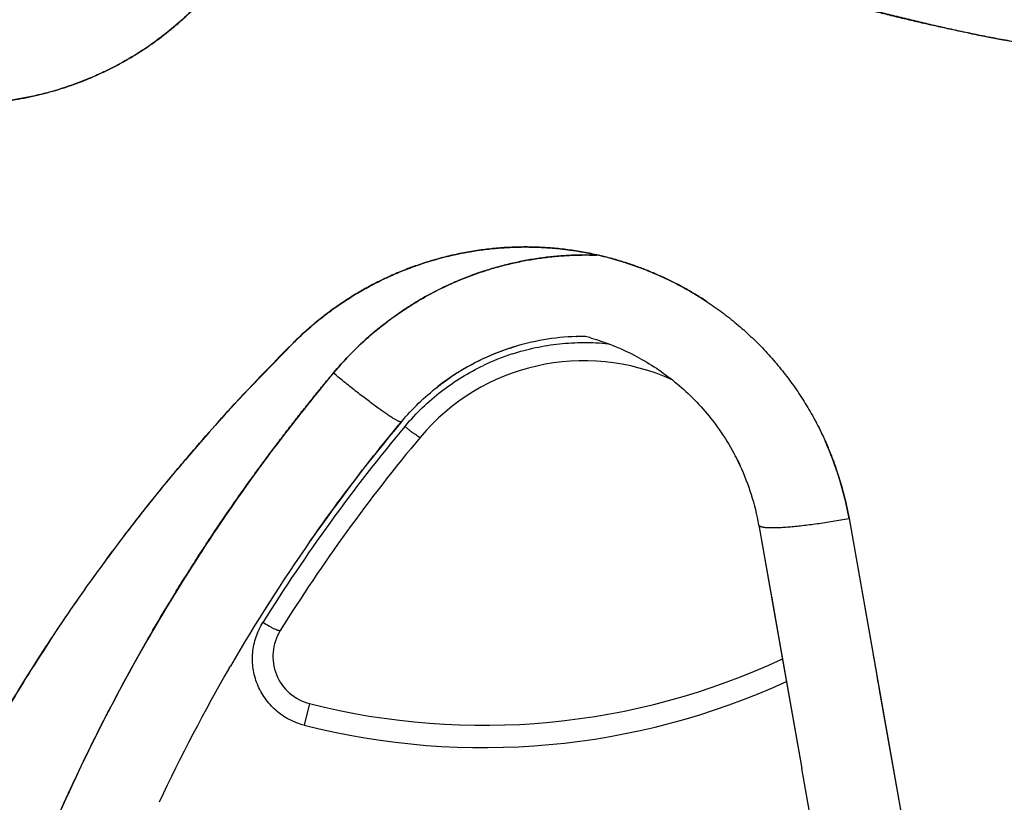
# Model space of a CAD drawing. Units: inches. Extents: x 0.4 to 16.6, y 0.6 to 10.4.
# Drawn here: x 4.5 to 4.7, y 9 to 9.1 of the extents above; entities that cross this region are included whole.
import ezdxf

# ---------------------------------------------------------------- set-up
doc = ezdxf.new("R2010")
doc.units = ezdxf.units.IN
doc.header["$LTSCALE"] = 0.935
doc.header["$MEASUREMENT"] = 0
doc.layers.get('0').update_dxf_attribs({"linetype": 'CONTINUOUS'})
doc.layers.add('AXIS', color=7, linetype='CONTINUOUS')
doc.layers.add('SCHEME_DIMS', color=7, linetype='CONTINUOUS')
doc.dimstyles.new('DIMSTYLE_1', dxfattribs={"dimtxt": 0.1, "dimasz": 0.1875, "dimexe": 0.125, "dimexo": 0.0625, "dimgap": 0.1, "dimtad": 0, "dimtih": 1, "dimtoh": 1, "dimdec": 1, "dimlfac": 2, "dimzin": 4, "dimdsep": 46, "dimtxsty": 'STANDARD', "dimblk": '_FILLED', "dimblk1": '_FILLED', "dimblk2": '_FILLED', "dimcen": 0.09, "dimadec": 0, "dimazin": 0, "dimtp": 0.1, "dimtm": 0.1, "dimtfac": 1, "dimtdec": 1, "dimtofl": 0, "dimtmove": 0, "dimatfit": 3, "dimldrblk": '_FILLED', "dimfxl": 1, "dimtolj": 1, "dimtzin": 4, "dimarcsym": 0})

# ---------------------------------------------------------------- blocks, each defined once
blk = doc.blocks.new('_FILLED')
at = {"color": 0, "linetype": 'BYBLOCK'}
blk.add_solid([(0, 0), (-1, 0.1666666667), (-1, -0.1666666667)], dxfattribs=at)
blk = doc.blocks.new('*D2')
at = {"layer": 'SCHEME_DIMS', "color": 7, "linetype": 'CONTINUOUS'}
for p, q in [((4.6802233772, 9.6222831852), (6.1083797921, 9.6222831852)), ((5.9833797921, 9.6222831852), (5.9833797921, 7.7449220776)), ((5.9833797921, 5.41756097), (5.9833797921, 7.2949220776)), ((4.9346593196, 5.41756097), (6.1083797921, 5.41756097))]:
    blk.add_line(p, q, dxfattribs=at)
at = {"layer": 'SCHEME_DIMS', "color": 7, "linetype": 'CONTINUOUS', "xscale": 0.1875, "yscale": 0.1875, "zscale": 0.1875}
for p, rotation in [((5.9833797921, 9.6222831852), 90), ((5.9833797921, 5.41756097), 270)]:
    blk.add_blockref('_FILLED', p, dxfattribs=dict(at, rotation=rotation))
at = {"layer": 'SCHEME_DIMS', "color": 7, "linetype": 'CONTINUOUS', "insert": (5.9333797921, 7.6449220776), "char_height": 0.1, "width": 0.6, "attachment_point": 2, "line_spacing_factor": 0.9}
blk.add_mtext('213,6\\P[8.41]', dxfattribs=at)

msp = doc.modelspace()

# ---------------------------------------------------------------- linework, layer by layer
at = {"color": 7, "linetype": 'CONTINUOUS'}
for p, q in [((4.6114414568, 9.0764721443), (4.6115767919, 9.076528048)), ((4.6027312666, 9.072101709), (4.6028315178, 9.0721613297)), ((4.5939693198, 9.065878613), (4.5940904943, 9.0659800098)), ((4.5665092817, 9.0524196034), (4.577288288, 9.0635885236)), ((4.5949127852, 9.0418487197), (4.5994477248, 9.0473905018)), ((4.5994580801, 9.0474030222), (4.5993492399, 9.0473629434)), ((4.672744297, 9.0262285077), (4.6815533029, 8.9762701522)), ((4.6727454988, 9.0262262953), (4.672829039, 9.0260842492)), ((4.6727455012, 9.026226282), (4.6775475693, 8.9989910448)), ((4.6912269275, 9.0275560416), (4.7096958605, 8.9228093592)), ((4.6912287042, 9.0275563555), (4.696098797, 9.0000508379)), ((4.5806822504, 9.0228478439), (4.5808235578, 9.0230499468)), ((4.6753211214, 9.0116146104), (4.6775481804, 8.9989875932)), ((4.6775475693, 8.9989910448), (4.6815533048, 8.9762701527)), ((4.6775481804, 8.9989875932), (4.6815533223, 8.976270054)), ((4.5641857073, 8.9969529597), (4.5643581429, 8.9972506186)), ((4.5642291421, 8.9970279988), (4.5643806538, 8.9972894286)), ((4.69741768, 8.9923984128), (4.7180476014, 8.8754621517)), ((4.5393474436, 8.9880064929), (4.5394845309, 8.9882706983)), ((4.5806365983, 8.9896018827), (4.5795136148, 8.9851702122)), ((4.6951291985, 8.8992774229), (4.6815533029, 8.9762701523))]:
    msp.add_line(p, q, dxfattribs=at)
for centre, radius, start, end in [((4.6162538076, 9.1301593953), 0.302659734, 344.7523148853, 70.2089506283), ((4.5095823718, 9.1798748861), 0.0672323178, 305.4660234682, 309.9237770338), ((4.5098874279, 9.1794809587), 0.0667348263, 305.4489087053, 309.9400023758), ((4.7920816458, 9.5035976059), 0.3841460091, 258.5217466748, 262.6364840046), ((4.6249393165, 9.0160985994), 0.0671352515, 75.982965045, 77.487210695), ((4.6248724119, 9.0158673482), 0.0673755747, 75.975384737, 77.4715314802), ((4.6249099325, 9.0160249886), 0.0672135407, 73.3943850515, 75.9738501126), ((4.6250230137, 9.0164331937), 0.0667903479, 73.3872628768, 75.9831046857), ((4.6372940588, 9.0140810298), 0.0675352343, 108.1523519759, 112.3706750079), ((4.637261601, 9.014148194), 0.067460763, 112.5150574331, 120.6886103389), ((4.6196036854, 9.0218510907), 0.0594347849, 131.9905574208, 135.3386587804), ((4.6248610326, 9.0158579702), 0.0673895011, 131.9035051513, 134.8554995684), ((4.6378047141, 9.0136585693), 0.0681797288, 130.0219707452, 140.0820338556), ((4.6368897315, 9.0161790674), 0.0487358289, 91.8611911975, 107.7718735983), ((4.6368895556, 9.0161639643), 0.0487509213, 91.6943880338, 91.8371856491), ((4.6368906981, 9.0161174138), 0.0487974852, 89.6858386976, 91.6941127966), ((4.6247139964, 9.0177417006), 0.0487859816, 73.7507403446, 75.2206323504), ((4.8479663939, 8.791565252), 0.3837488274, 134.8579849727, 139.495738819), ((4.6369151058, 9.0160801748), 0.0488377135, 108.1452742856, 124.1702722234), ((4.6369526737, 9.0159884257), 0.0489365956, 108.1441612552, 116.3920714393), ((4.6369163441, 9.0160944788), 0.0488245068, 107.8568301825, 108.1518826828), ((4.6368813234, 9.0162062586), 0.048707375, 105.3326718899, 108.1441996877), ((4.6369757316, 9.0157057743), 0.0479569807, 108.018556395, 115.6005134702), ((4.6368931243, 9.0161477652), 0.0437681565, 65.4445036672, 140.1384234874), ((4.6368677806, 9.0161592494), 0.0487458382, 116.4530986815, 122.193805692), ((4.636634363, 9.0165186771), 0.0483173113, 122.1866526228, 127.9312480814), ((4.6368931243, 9.0161477652), 0.048768156, 124.1935488628, 124.2555482236), ((4.6368931243, 9.0161477652), 0.048768156, 125.6267297383, 128.0294608143), ((4.848506614, 8.7910968641), 0.3844633526, 137.1791863442, 139.4802168303), ((4.8765803352, 8.8156024849), 0.3601294944, 140.1338706011, 148.0391131114), ((4.8759204298, 8.8165621242), 0.360165782, 140.1570488461, 145.0160976247), ((4.8759204298, 8.8165621242), 0.360165782, 140.1409764676, 140.1570488461), ((4.6371273476, 9.0155808638), 0.0481533945, 139.9045863277, 140.1384378861), ((4.8759204298, 8.8165621242), 0.3551657815, 140.1384234875, 148.0345641063), ((4.624041811, 9.0156026669), 0.0682402169, 10.0963021797, 24.1515394206), ((4.8476933089, 8.7918115364), 0.3833812223, 139.4972175055, 140.1184038235), ((4.8726250328, 8.7711995846), 0.415726165, 139.5688816487, 140.1417370588), ((4.6247170385, 9.0177600059), 0.0487681565, 25.0185594689, 27.7216188263), ((4.6253069221, 9.0180714784), 0.0481022626, 24.9802398916, 27.5824905848), ((4.8803863129, 8.8112090069), 0.3841422578, 143.7531991087, 147.9099321678), ((4.623977051, 9.0175247775), 0.0495386508, 10.1165338838, 24.9012289904), ((4.8759165661, 8.8165644454), 0.3601612752, 145.0334776163, 149.881566835), ((4.8759204298, 8.8165621242), 0.360165782, 145.0335301249, 149.8811938983), ((4.8759204298, 8.8165621242), 0.360165782, 145.0160976247, 145.0317845643), ((4.8803095357, 8.8112602006), 0.384049997, 147.9163670769, 152.5544901849), ((4.5830929573, 8.9992955042), 0.01, 148.0345640931, 255.7805817486), ((4.8474856691, 8.7918042167), 0.3832170097, 146.6912450004, 149.2904544681), ((4.8779474238, 8.8123632805), 0.381445817, 150.043182601, 154.8485186967), ((8.3507574244, 9.6259853928), 3.7078732111, 189.7187700713, 189.8387622989), ((4.6162538084, 9.1301593941), 0.1449999988, 255.7805814325, 295.0287656573), ((4.8759233914, 8.8165604858), 0.3601691662, 149.9296346532, 154.8968937079), ((4.6162538069, 9.1301593981), 0.1495717426, 255.7805823357, 294.5646272223), ((4.8802754274, 8.8112763312), 0.3840122917, 152.5986912163, 157.6149457016), ((4.8805687371, 8.8111900032), 0.3843172579, 154.8562794934, 158.732261594)]:
    msp.add_arc(centre, radius, start, end, dxfattribs=at)
for points, knots in [([(4.5527299178, 9.1283144961), (4.5533451807, 9.1288293666), (4.554558281, 9.1298820104), (4.5563232271, 9.1315270464), (4.558033984, 9.1332405091), (4.5596874828, 9.1350209381), (4.5612782602, 9.1368617464), (4.562799012, 9.138755976), (4.5642462361, 9.1406982368), (4.5656193513, 9.1426862026), (4.5669184998, 9.1447183781), (4.5681439345, 9.146794345), (4.5692951935, 9.1489152545), (4.5703723495, 9.1510826177), (4.5713743035, 9.1532955987), (4.5722984843, 9.1555478241), (4.5731402882, 9.1578301795), (4.5736453287, 9.1593693074), (4.5738834767, 9.160141569)], [0, 0, 0, 0, 0.0621194442, 0.1243310656, 0.1867772426, 0.2495571455, 0.3124296301, 0.3751169525, 0.4376040615, 0.4999352217, 0.5621528886, 0.6243210322, 0.6865523082, 0.7489670809, 0.8116807094, 0.8746065411, 0.9374255955, 1, 1, 1, 1]), ([(4.5738824219, 9.1601418765), (4.5734065707, 9.1585991804), (4.5723435562, 9.1555467546), (4.5704240488, 9.1510955305), (4.5681906943, 9.1467930709), (4.5660771567, 9.143350048), (4.5642416632, 9.1406928814), (4.5623116384, 9.1381041838), (4.5597262696, 9.135001713), (4.5563671667, 9.1315111279), (4.5539670138, 9.1293497217), (4.5527301913, 9.1283142248)], [0, 0, 0, 0, 0.1250236708, 0.2500549901, 0.3750878594, 0.5001119814, 0.5626276606, 0.6251383207, 0.7501242156, 0.875080994, 1, 1, 1, 1]), ([(4.5687122264, 9.1478457983), (4.5682344847, 9.146965734), (4.5672396513, 9.1452267035), (4.5656325335, 9.1426877224), (4.5639139583, 9.1402230455), (4.5620876026, 9.1378375786), (4.5601570854, 9.1355360065), (4.5574499302, 9.1325863821), (4.5538242518, 9.1291309003), (4.5491247696, 9.1253890038), (4.5441130297, 9.1220820656), (4.539709393, 9.1197082601), (4.5360728716, 9.1180510461), (4.532368307, 9.1165583168), (4.5285687237, 9.1153141944), (4.5247009067, 9.1143271599), (4.5207949893, 9.1135134907), (4.5158523558, 9.1128242664), (4.5108694147, 9.1125748946), (4.5068840494, 9.1126396477), (4.502907117, 9.1128803527), (4.4979626646, 9.1135103693), (4.4921221404, 9.1147877856), (4.4883194667, 9.115985683), (4.4864509071, 9.1166701783)], [0, 0, 0, 0, 0.0313499661, 0.0626980908, 0.0940436327, 0.1253858639, 0.1567240876, 0.188057636, 0.2506928067, 0.3133022628, 0.3758818988, 0.4384294486, 0.4696981433, 0.5009581562, 0.5634365604, 0.5946704561, 0.6258958016, 0.688306882, 0.7506884713, 0.7818760507, 0.8130571637, 0.8753873938, 0.9376995862, 1, 1, 1, 1]), ([(4.7155587595, 9.1271505293), (4.7145591793, 9.1273537679), (4.7125613731, 9.1277683647), (4.7095693239, 9.1284142266), (4.706581623, 9.1290836594), (4.7035983588, 9.1297760937), (4.7011166436, 9.1303736087), (4.6991341375, 9.1308648515), (4.6976486951, 9.1312401669), (4.6961646555, 9.1316216969), (4.6941874139, 9.1321374588), (4.6927061212, 9.1325308577), (4.6917189958, 9.1327948301)], [0, 0, 0, 0, 0.1248871116, 0.2498086662, 0.3747635566, 0.4997506507, 0.6247688806, 0.6872895115, 0.749817551, 0.8123528272, 0.8748951404, 1, 1, 1, 1]), ([(4.7465686815, 9.1221628281), (4.745414657, 9.1222992493), (4.7431072248, 9.1225819928), (4.7384954742, 9.1231865413), (4.7338900892, 9.1238523194), (4.7292935422, 9.1245848722), (4.7258502892, 9.1251692216), (4.7224124628, 9.1257898036), (4.7189807361, 9.1264480035), (4.7155557728, 9.1271452326), (4.7121382089, 9.1278828217), (4.708726927, 9.1286542784), (4.7053206725, 9.129453222), (4.7019181757, 9.1302732544), (4.6973843654, 9.1313863426), (4.6939865787, 9.1322334349), (4.6917204059, 9.1327952037)], [0, 0, 0, 0, 0.0623450295, 0.1247187744, 0.2495374107, 0.3119773873, 0.3744344375, 0.436907354, 0.4993957596, 0.5619001434, 0.6244226575, 0.686967448, 0.7495361859, 0.8121277488, 0.8747388759, 1, 1, 1, 1]), ([(4.7155586883, 9.1271501791), (4.7167109955, 9.1269158986), (4.7224266497, 9.1257811943), (4.730456549, 9.124376663), (4.7396543863, 9.1230249667), (4.7442620412, 9.1224327584), (4.746567934, 9.1221575989)], [0, 0, 0, 0, 0.1122816912, 0.5564159715, 0.7782431353, 1, 1, 1, 1]), ([(4.5124958659, 9.1126770483), (4.5132960446, 9.1127129441), (4.5148976289, 9.1128131885), (4.5172982146, 9.1130495509), (4.5196974331, 9.1133734398), (4.5220889042, 9.1137838932), (4.5244635895, 9.1142803412), (4.5268144192, 9.1148610106), (4.5291378718, 9.1155240651), (4.5314316954, 9.1162680785), (4.5336949138, 9.1170921761), (4.5359276259, 9.1179972106), (4.538131174, 9.1189843092), (4.5403056959, 9.1200540219), (4.542447333, 9.1212043344), (4.5445482728, 9.1224321322), (4.5466000485, 9.1237334188), (4.5479342893, 9.1246483517), (4.5485919126, 9.1251168705)], [0, 0, 0, 0, 0.0620798064, 0.1243421138, 0.1869175619, 0.2496758644, 0.3123616798, 0.3749042138, 0.4373112046, 0.4995889427, 0.5617644914, 0.6239478889, 0.686269905, 0.748861347, 0.8117313971, 0.8746443224, 0.9374188753, 1, 1, 1, 1]), ([(4.5773379797, 9.0636381665), (4.5783456085, 9.064643723), (4.5804277365, 9.0665897339), (4.5837322716, 9.0693016617), (4.5872037557, 9.0717990152), (4.5908269884, 9.0740730425), (4.5945875945, 9.0761145302), (4.5984708335, 9.0779145357), (4.6024616676, 9.0794641341), (4.6065436838, 9.0807571286), (4.6107000513, 9.08178895), (4.6149140167, 9.082554676), (4.6191683022, 9.0830514221), (4.6234455609, 9.0832775253), (4.6277283606, 9.0832312736), (4.6319992583, 9.0829134267), (4.6362406756, 9.0823254547), (4.6390378796, 9.0817544745), (4.6404254986, 9.0814250691)], [0, 0, 0, 0, 0.0623986861, 0.1248193791, 0.1872614798, 0.2497234904, 0.3122037214, 0.3747002515, 0.4372109388, 0.4997334751, 0.5622651699, 0.6248032087, 0.6873447125, 0.7498866378, 0.8124259845, 0.8749598654, 0.9374854164, 1, 1, 1, 1]), ([(4.6394878368, 9.081638599), (4.6384471694, 9.0818698852), (4.6363572308, 9.0822830197), (4.6332015991, 9.0827521904), (4.6300366313, 9.083070628), (4.6268688479, 9.0832397704), (4.6237000608, 9.0832606117), (4.6205289679, 9.0831312512), (4.6178872102, 9.0828976904), (4.6157748729, 9.0826356807), (4.6141920725, 9.0824014287), (4.612616545, 9.0821298142), (4.6110507821, 9.081821285), (4.6094961676, 9.0814765726), (4.6074410597, 9.0809699125), (4.6049005236, 9.0802476761), (4.6023989264, 9.0794072325), (4.6004238847, 9.0786653755), (4.598954291, 9.0780738504), (4.5974961933, 9.0774466697), (4.596049285, 9.0767832452), (4.5946145472, 9.0760837113), (4.5931943772, 9.0753493898), (4.5917922772, 9.0745820028), (4.5908704046, 9.0740486171), (4.5904132027, 9.0737767871)], [0, 0, 0, 0, 0.0628346262, 0.1255112929, 0.1879732785, 0.2502526315, 0.3124220024, 0.3746796257, 0.4372469952, 0.4686739667, 0.5001277281, 0.5315458374, 0.5628981888, 0.5941812259, 0.6253929057, 0.6876456973, 0.7497951, 0.7808773298, 0.8119884728, 0.8431590364, 0.8744236626, 0.9057991424, 0.9372313468, 0.9686488455, 1, 1, 1, 1]), ([(4.5904152652, 9.0737735475), (4.5913264876, 9.074314693), (4.5931740403, 9.0753550805), (4.5955415591, 9.0765465246), (4.597467643, 9.0774318574), (4.5994147217, 9.0782714171), (4.6018855964, 9.079234165), (4.6049021592, 9.0802480981), (4.6079636107, 9.0811183378), (4.6110628906, 9.0818425953), (4.6141928545, 9.082419899), (4.617346529, 9.0828491849), (4.620516875, 9.0831294403), (4.6236967846, 9.0832599188), (4.6268790617, 9.0832396642), (4.6300566695, 9.0830684481), (4.6342761613, 9.0826411969), (4.6374155182, 9.0820984572), (4.6394846745, 9.0816392323)], [0, 0, 0, 0, 0.0624742902, 0.1249415322, 0.1561807663, 0.187425603, 0.2499261708, 0.3124400372, 0.3749584547, 0.4374759519, 0.4999932249, 0.5625108641, 0.6250282977, 0.687542794, 0.7500522027, 0.8125566659, 0.8750564829, 1, 1, 1, 1]), ([(4.6394577726, 9.0815693882), (4.6384777678, 9.081601556), (4.6365186634, 9.081622978), (4.6335842969, 9.0815272317), (4.630659669, 9.0813050902), (4.6277440818, 9.0809550301), (4.6248363266, 9.0804755561), (4.6219424484, 9.0798672854), (4.6190759814, 9.0791332473), (4.6171893501, 9.0785601968), (4.6162549556, 9.0782539455)], [0, 0, 0, 0, 0.1248748247, 0.2494207104, 0.3737915324, 0.498292451, 0.6232796985, 0.7489865137, 0.874772477, 1, 1, 1, 1]), ([(4.6162553138, 9.0782529069), (4.6171882755, 9.078558616), (4.6190678472, 9.079129384), (4.6219218241, 9.079861263), (4.6248052116, 9.080467684), (4.6277123123, 9.0809478485), (4.6306375404, 9.0813008425), (4.6335752656, 9.0815259065), (4.6365197498, 9.0816224765), (4.6384837442, 9.0816007251), (4.6394648441, 9.0815682697)], [0, 0, 0, 0, 0.1249977484, 0.2500005429, 0.3750078044, 0.5000170383, 0.625024728, 0.7500268911, 0.8750194429, 1, 1, 1, 1]), ([(4.6404254986, 9.0814250691), (4.641677545, 9.0811278471), (4.6441649334, 9.0804616446), (4.6478317307, 9.079250513), (4.6514222691, 9.0778314663), (4.6549248349, 9.0762100244), (4.6583279728, 9.074391545), (4.6616204535, 9.0723820144), (4.6647917335, 9.0701884622), (4.6678313415, 9.0678179136), (4.6707288178, 9.0652775864), (4.6734755045, 9.0625767932), (4.67606315, 9.0597249355), (4.6784836113, 9.0567313956), (4.6807290291, 9.0536058481), (4.682792082, 9.0503583406), (4.6846655336, 9.0469992542), (4.6857836398, 9.0446917512), (4.6863087229, 9.0435232485)], [0, 0, 0, 0, 0.062639125, 0.1252641986, 0.1878734484, 0.2504651328, 0.3130380191, 0.3755908769, 0.4381224935, 0.5006327791, 0.5631218058, 0.6255898698, 0.6880378582, 0.7504668167, 0.8128772795, 0.8752689021, 0.9376423678, 1, 1, 1, 1]), ([(4.6620701708, 9.0720423347), (4.6613774304, 9.0725008189), (4.6599730845, 9.0733936683), (4.6578182606, 9.0746549548), (4.6556181353, 9.0758347613), (4.6533810849, 9.076930128), (4.6511118241, 9.0779394888), (4.6488121217, 9.0788622895), (4.646481933, 9.0796990064), (4.64490925, 9.080199515), (4.6441183714, 9.0804353599)], [0, 0, 0, 0, 0.1253104784, 0.2509620407, 0.3765515797, 0.5018077396, 0.6266077691, 0.7511093776, 0.8755079882, 1, 1, 1, 1]), ([(4.6441184676, 9.0804356484), (4.6457070095, 9.0799616959), (4.6488495323, 9.0788954676), (4.6526682838, 9.0772774408), (4.6556446844, 9.0758182749), (4.6578351239, 9.0746428586), (4.6599806564, 9.073387949), (4.6613792599, 9.0724992363), (4.6620700527, 9.072042212)], [0, 0, 0, 0, 0.2500897365, 0.5001052506, 0.6250998759, 0.7500772089, 0.8750423621, 1, 1, 1, 1]), ([(4.5855131661, 9.0574076373), (4.5865161837, 9.0586092425), (4.5886088424, 9.0609441597), (4.5914218521, 9.0636739438), (4.5937831269, 9.0657373918), (4.5962151649, 9.0677172754), (4.5993825578, 9.0700312617), (4.6033678061, 9.0725361649), (4.6075194696, 9.0747568309), (4.611816429, 9.0766831527), (4.6147646149, 9.0777644408), (4.6162553138, 9.0782529069)], [0, 0, 0, 0, 0.1248075072, 0.2497798199, 0.3122963795, 0.374807625, 0.4997986849, 0.624802906, 0.7498453748, 0.8749155904, 1, 1, 1, 1]), ([(4.6162549556, 9.0782539455), (4.6147687517, 9.0777668367), (4.6125652658, 9.0769589918), (4.6096911974, 9.0757312691), (4.6075699349, 9.074736497), (4.60548118, 9.073667267), (4.6034244846, 9.0725221649), (4.6014026198, 9.0713012376), (4.5994217852, 9.0700089778), (4.5974901278, 9.0686501627), (4.5956127366, 9.0672283479), (4.5937904009, 9.0657449781), (4.5914333337, 9.0636855866), (4.5886173536, 9.0609546872), (4.5865216081, 9.0586158241), (4.5855135828, 9.0574086232)], [0, 0, 0, 0, 0.1247025758, 0.1869271299, 0.2491579938, 0.3114717083, 0.373986496, 0.4368105118, 0.4997560785, 0.5625249369, 0.6250789812, 0.687492328, 0.7498382514, 0.8746016382, 1, 1, 1, 1]), ([(4.5798413315, 9.0660262971), (4.5806535339, 9.0667579228), (4.5823182222, 9.0681786817), (4.5849210542, 9.070179886), (4.5876190526, 9.0720523251), (4.589474544, 9.0732148837), (4.5904152652, 9.0737735475)], [0, 0, 0, 0, 0.24980144, 0.4998525144, 0.7499778228, 1, 1, 1, 1]), ([(4.5904132027, 9.0737767871), (4.5894714038, 9.0732168393), (4.5876171188, 9.0720520458), (4.5849262718, 9.0701723777), (4.5823308007, 9.0681655463), (4.5806674318, 9.0667447648), (4.5798530614, 9.0660140006)], [0, 0, 0, 0, 0.2504265632, 0.5002524736, 0.7499190329, 1, 1, 1, 1]), ([(4.5941019189, 9.0659895447), (4.594779002, 9.0665545086), (4.5961557849, 9.0676580006), (4.5989945107, 9.0697538209), (4.6012157669, 9.071198644), (4.6027312666, 9.072101709)], [0, 0, 0, 0, 0.2499521379, 0.4999541067, 1, 1, 1, 1]), ([(4.6383651243, 9.0645788516), (4.639094673, 9.0643662164), (4.6425063845, 9.0632847187), (4.6486219667, 9.0605745825), (4.6563041957, 9.0553366497), (4.6635016741, 9.0479673745), (4.667300309, 9.0418399911), (4.6689103403, 9.0383832875)], [0, 0, 0, 0, 0.0549913171, 0.2589301654, 0.4822489242, 0.7245818561, 1, 1, 1, 1]), ([(4.5561800173, 9.0408118922), (4.5595348784, 9.0447497875), (4.56467918, 9.0505682613), (4.5718564598, 9.0580310209), (4.5754832169, 9.0617297589), (4.5772892683, 9.0635875359)], [0, 0, 0, 0, 0.4996625847, 0.7497465705, 1, 1, 1, 1]), ([(4.6221414387, 9.0613107713), (4.6237159397, 9.0618233798), (4.6269247302, 9.062685742), (4.6310290204, 9.063342329), (4.6343461011, 9.0636117622), (4.637673553, 9.0637060305), (4.640170953, 9.0635834083), (4.6418235023, 9.0634162194)], [0, 0, 0, 0, 0.2492459421, 0.4990971978, 0.6245031771, 0.7499802687, 1, 1, 1, 1]), ([(4.600291303, 9.0465946546), (4.6013874797, 9.0478966172), (4.603719639, 9.0503850021), (4.6075821889, 9.0537126321), (4.6117630141, 9.0566056102), (4.6147314798, 9.0582253639), (4.6162538161, 9.0589547537)], [0, 0, 0, 0, 0.2511379786, 0.5021113874, 0.7509161746, 1, 1, 1, 1]), ([(4.5854968228, 9.0573885501), (4.5819261996, 9.0531118175), (4.5749833503, 9.0444196308), (4.5651608717, 9.0309608502), (4.5574848179, 9.0194234055), (4.5516518585, 9.0100099693), (4.5488378802, 9.005240885), (4.5474562508, 9.0028403766)], [0, 0, 0, 0, 0.2510299047, 0.5010582555, 0.7505242066, 0.875203703, 1, 1, 1, 1]), ([(4.5474620062, 9.0028371633), (4.5488420493, 9.0052336862), (4.550950736, 9.0088078262), (4.5538366653, 9.0135300033), (4.5560391102, 9.0170523073), (4.558279238, 9.0205532902), (4.5613186858, 9.0251914014), (4.5644379746, 9.0297794441), (4.5672409025, 9.0337440847), (4.5688646971, 9.0359952481), (4.5700936795, 9.037676195), (4.5713339531, 9.0393492904), (4.5730022361, 9.0415702192), (4.5751122868, 9.0443291192), (4.5776766639, 9.0476164593), (4.5811306136, 9.0519760094), (4.5837485642, 9.0552246728), (4.5854973712, 9.0573880977)], [0, 0, 0, 0, 0.1246008171, 0.1869559348, 0.2493460805, 0.3117685067, 0.374219135, 0.499190731, 0.5617102066, 0.592977948, 0.6242509833, 0.6555294664, 0.6868139247, 0.7494026245, 0.8120189738, 0.874660948, 1, 1, 1, 1]), ([(4.5706055266, 9.0383678129), (4.5712003367, 9.0391788264), (4.572396603, 9.0407963416), (4.5742101585, 9.0432088395), (4.5760424811, 9.0456081487), (4.577584661, 9.0475964833), (4.5788285602, 9.0491797009), (4.5797668145, 9.0503632776), (4.5807105838, 9.0515427023), (4.5816599871, 9.0527178325), (4.5826141573, 9.0538893249), (4.5838916365, 9.0554474655), (4.5848541354, 9.0566125721), (4.585496535, 9.0573887719)], [0, 0, 0, 0, 0.1248843118, 0.2498038382, 0.3747574314, 0.4997439732, 0.5622494356, 0.6247627892, 0.6872839149, 0.7498126796, 0.8123488893, 0.8748923304, 1, 1, 1, 1]), ([(4.5993492399, 9.0473629434), (4.5993336449, 9.0473626088), (4.5992998894, 9.0473643855), (4.5992460191, 9.0473727015), (4.599185269, 9.0473868609), (4.5991176549, 9.0474068766), (4.5990431847, 9.0474327484), (4.5989295064, 9.047477118), (4.5987707085, 9.0475480168), (4.5985611288, 9.0476525432), (4.598325133, 9.0477799225), (4.5980631887, 9.0479298892), (4.5977758261, 9.0481021486), (4.597463618, 9.0482963186), (4.5969977385, 9.0485950043), (4.5963591776, 9.0490208052), (4.5955311199, 9.049594419), (4.5946227653, 9.050243372), (4.5936418305, 9.0509623224), (4.5925965459, 9.051745224), (4.5914956913, 9.0525854982), (4.5903485351, 9.053476106), (4.5891647535, 9.0544096118), (4.5875376825, 9.0557116401), (4.586314258, 9.0567115038), (4.585496535, 9.0573887719)], [0, 0, 0, 0, 0.0027278496, 0.0058940789, 0.0095223837, 0.0136278805, 0.0182201431, 0.0233050131, 0.0349642627, 0.048616441, 0.064253472, 0.0818558783, 0.1013964972, 0.1228408312, 0.1461493498, 0.1981719875, 0.257049559, 0.3223017055, 0.3933911878, 0.4697295605, 0.5506824308, 0.6355753512, 0.7236997181, 0.8143199261, 1, 1, 1, 1]), ([(4.599458665, 9.0474037217), (4.6016717858, 9.0500452193), (4.6049279752, 9.0532066433), (4.6085707316, 9.0558645902), (4.6094421812, 9.0564578823)], [0, 0, 0, 0, 0.7660541806, 1, 1, 1, 1]), ([(4.5807753491, 9.0229810301), (4.5808517479, 9.0230902732), (4.582497979, 9.0254414563), (4.5856546367, 9.0298374844), (4.5902908967, 9.0359992659), (4.5948415091, 9.0418071874), (4.5979166282, 9.0455403573), (4.5994491916, 9.0473922743)], [0, 0, 0, 0, 0.0130080201, 0.2800732921, 0.5280623607, 0.7654312925, 1, 1, 1, 1]), ([(4.6032968998, 9.0442003092), (4.6032905675, 9.0441927254), (4.6032698955, 9.0441896122), (4.6032427579, 9.0441941087), (4.6031966612, 9.0442073403), (4.6031229812, 9.0442400914), (4.6030136703, 9.0442985101), (4.6028762052, 9.044381264), (4.6026370618, 9.0445355686), (4.6022803429, 9.0447845134), (4.601799531, 9.0451405696), (4.6012668443, 9.0455512979), (4.6007153956, 9.0459910659), (4.600347078, 9.0462928972), (4.6001650198, 9.0464440457)], [0, 0, 0, 0, 0.0076455019, 0.0137813295, 0.0218552485, 0.0444036048, 0.0761830419, 0.1176694282, 0.1685515117, 0.2963934264, 0.4542000054, 0.6315107449, 0.8168889198, 1, 1, 1, 1]), ([(4.6842350767, 9.0477351547), (4.6846581761, 9.0469478937), (4.6854730544, 9.0453560751), (4.6865980905, 9.042920812), (4.6876239125, 9.040441523), (4.6888584941, 9.0370848782), (4.6901508586, 9.0328054422), (4.6909152507, 9.0293126574), (4.6912287042, 9.0275563555)], [0, 0, 0, 0, 0.1250450388, 0.250117532, 0.3752229162, 0.5003359933, 0.7503926471, 1, 1, 1, 1]), ([(4.6912270703, 9.0275585911), (4.6910715467, 9.0284406609), (4.6907259505, 9.0301966154), (4.6901033311, 9.0328060034), (4.6893774751, 9.0353868746), (4.6885490898, 9.0379385919), (4.6876193728, 9.0404576416), (4.6868495272, 9.0423111082), (4.6863981729, 9.0433266085), (4.6863094904, 9.043523594)], [0, 0, 0, 0, 0.1604461835, 0.3204858726, 0.4804311971, 0.6405764069, 0.8009442442, 0.9613043602, 1, 1, 1, 1]), ([(4.4843582818, 8.914315644), (4.4853245558, 8.9171713365), (4.4873247877, 8.9228658415), (4.4905259339, 8.9313428748), (4.4939324483, 8.9397569158), (4.4975444918, 8.9481019288), (4.5013598816, 8.9563728621), (4.5053768047, 8.9645644376), (4.5095938456, 8.9726712036), (4.5154854133, 8.9833667904), (4.5233426957, 8.9964959589), (4.5318301777, 9.0092517402), (4.5389941196, 9.0192219623), (4.5445551326, 9.026582027), (4.5502975888, 9.0338140161), (4.5542429354, 9.0385444653), (4.5562446175, 9.0408867656)], [0, 0, 0, 0, 0.061760582, 0.1236332053, 0.1856156745, 0.2477056641, 0.3099005958, 0.3721975263, 0.4345934114, 0.4970850665, 0.6223327122, 0.7479200535, 0.8108357184, 0.8738239228, 0.9368802287, 1, 1, 1, 1]), ([(4.5272222242, 9.0022480392), (4.5292360828, 9.0053129584), (4.5323240663, 9.0098691833), (4.536570964, 9.0158561326), (4.5398237514, 9.0203050521), (4.5425892419, 9.0239746665), (4.5448347474, 9.0268872296), (4.5471030402, 9.0297850411), (4.5499789363, 9.0333781832), (4.5523198922, 9.0362207822), (4.5535002374, 9.0376345846)], [0, 0, 0, 0, 0.2494772834, 0.3743576104, 0.499324639, 0.6243740859, 0.6869290247, 0.7495034969, 0.8747114138, 1, 1, 1, 1]), ([(4.672829039, 9.0260842492), (4.6728436786, 9.0260704544), (4.6728768462, 9.0260435906), (4.6729339022, 9.026007315), (4.6730007478, 9.0259729652), (4.6730773605, 9.0259405268), (4.6731637268, 9.025909989), (4.6732975072, 9.0258701713), (4.6734894949, 9.0258264665), (4.6737491502, 9.0257837225), (4.6740463559, 9.0257489246), (4.6743804639, 9.0257221958), (4.6747507458, 9.0257036648), (4.6751563591, 9.0256934216), (4.6755963749, 9.0256915248), (4.6760697786, 9.025698001), (4.6767647241, 9.0257183892), (4.6777081987, 9.0257659412), (4.6789232774, 9.0258535629), (4.6802410399, 9.0259725808), (4.6816492572, 9.0261219716), (4.6831348596, 9.0263004178), (4.6846840511, 9.0265062836), (4.686282456, 9.0267376412), (4.6884707701, 9.0270790219), (4.6901213708, 9.0273634349), (4.6912252938, 9.0275653943)], [0, 0, 0, 0, 0.0032467784, 0.0068663683, 0.0108963726, 0.0153633929, 0.0202855208, 0.025674992, 0.0378854071, 0.0520349482, 0.0681332053, 0.0861708475, 0.106126316, 0.1279679669, 0.1516563446, 0.1771456505, 0.2043837782, 0.263872257, 0.329608155, 0.4010077704, 0.4774282755, 0.5581763684, 0.6425160228, 0.7296759688, 0.8188580769, 1, 1, 1, 1]), ([(4.5795136145, 8.9851702101), (4.5789740357, 8.9853069394), (4.5779114688, 8.9856462655), (4.5763935259, 8.9863341298), (4.5749716112, 8.9871929639), (4.573664408, 8.9882152191), (4.5724856521, 8.9893808505), (4.5714534403, 8.9906766034), (4.5705807652, 8.9920825097), (4.5698802332, 8.9935796589), (4.5693593507, 8.9951472865), (4.5690268333, 8.9967636444), (4.5688850997, 8.9984065375), (4.568936563, 9.0000544445), (4.5691794891, 9.0016842252), (4.5696120093, 9.0032743944), (4.5702254982, 9.0048042968), (4.5707523554, 9.0057677616), (4.5710429971, 9.0062335102)], [0, 0, 0, 0, 0.0632219272, 0.126338125, 0.1888790179, 0.2514374606, 0.3143827077, 0.3767344254, 0.4391626638, 0.5018951326, 0.5640402121, 0.6263566756, 0.6888938301, 0.7509025268, 0.8131923712, 0.8756190199, 0.9376456831, 1, 1, 1, 1]), ([(4.5746092813, 9.0045895797), (4.5745898299, 9.0045584091), (4.5745076673, 9.0045440369), (4.5744004771, 9.0045551811), (4.5742704931, 9.0045830186), (4.5741115828, 9.0046317138), (4.5739207168, 9.0047010841), (4.5737010596, 9.0047912536), (4.5733562296, 9.004945279), (4.5728799121, 9.0051803723), (4.5720674501, 9.0056166152), (4.5714521542, 9.0059799953), (4.5710429918, 9.0062335017)], [0, 0, 0, 0, 0.0276813292, 0.0518307302, 0.0845223268, 0.1264028701, 0.1774384215, 0.2373057129, 0.305311537, 0.4619159184, 0.637365498, 1, 1, 1, 1])]:
    msp.add_open_spline(points, degree=3, knots=knots, dxfattribs=at)
for points in [[(4.7155942448, 9.1271433161), (4.7155824163, 9.1271457205), (4.7155705879, 9.1271481249), (4.7155587595, 9.1271505293)], [(4.71560846, 9.1271404275), (4.7156037216, 9.1271413903), (4.7155989832, 9.1271423532), (4.7155942448, 9.1271433161)], [(4.715638131, 9.1271344), (4.7156282406, 9.1271364091), (4.7156183503, 9.1271384183), (4.71560846, 9.1271404275)], [(4.6115767919, 9.076528048), (4.6115813088, 9.0765299075), (4.6115858257, 9.076531767), (4.6115903427, 9.0765336266)], [(4.6114291063, 9.0764670255), (4.6114332231, 9.0764687317), (4.61143734, 9.076470438), (4.6114414568, 9.0764721443)], [(4.5939596048, 9.0658704626), (4.5939628431, 9.0658731794), (4.5939660815, 9.0658758962), (4.5939693198, 9.065878613)], [(4.5940904943, 9.0659800098), (4.5940943025, 9.0659831881), (4.5940981107, 9.0659863664), (4.5941019189, 9.0659895447)], [(4.6353068793, 9.0648891884), (4.6353134622, 9.0648894022), (4.6353200452, 9.0648896147), (4.6353266282, 9.0648898259)], [(4.577288288, 9.0635885236), (4.5772979164, 9.0635981469), (4.5773075448, 9.0636077702), (4.5773171732, 9.0636173934)], [(4.5773297823, 9.0636295632), (4.577315991, 9.0636158406), (4.5773021997, 9.0636021181), (4.5772884083, 9.0635883955)], [(4.5772892683, 9.0635875359), (4.5773026035, 9.0636012538), (4.5773159386, 9.0636149716), (4.5773292737, 9.0636286895)], [(4.5773171732, 9.0636173934), (4.5773210707, 9.0636212855), (4.5773249682, 9.0636251775), (4.5773288658, 9.0636290696)], [(4.5773288658, 9.0636290696), (4.5773319037, 9.0636321019), (4.5773349417, 9.0636351342), (4.5773379797, 9.0636381665)], [(4.6219448195, 9.0625668998), (4.6219679399, 9.0625743482), (4.6219910659, 9.0625817794), (4.6220141974, 9.0625891934)], [(4.585496535, 9.0573887719), (4.5855021294, 9.057395458), (4.5855077239, 9.0574021442), (4.5855133183, 9.0574088303)], [(4.5855135793, 9.057408619), (4.5855079938, 9.0574019294), (4.5855024083, 9.0573952397), (4.5854968228, 9.0573885501)], [(4.5854973712, 9.0573880977), (4.5855026361, 9.0573946109), (4.5855079011, 9.0574011241), (4.5855131661, 9.0574076373)], [(4.5994491916, 9.0473922743), (4.5994523494, 9.0473960901), (4.5994555072, 9.0473999059), (4.5994586651, 9.0474037217)], [(4.5705841935, 9.0383387226), (4.5705913045, 9.0383484194), (4.5705984156, 9.0383581162), (4.5706055266, 9.0383678129)], [(4.6912252937, 9.0275653944), (4.6912258383, 9.0275622768), (4.6912263829, 9.0275591592), (4.6912269275, 9.0275560416)], [(4.5807690679, 9.0229720484), (4.5807711616, 9.0229750423), (4.5807732553, 9.0229780362), (4.5807753491, 9.0229810301)], [(4.5549140792, 9.0152508795), (4.554921259, 9.0152623311), (4.5549284389, 9.0152737828), (4.5549356187, 9.0152852344)]]:
    msp.add_open_spline(points, degree=3, dxfattribs=at)
at = {"layer": 'AXIS', "color": 7, "linetype": 'CONTINUOUS'}
for start, end in [(104.7503486056, 190.2089072874), (344.7503471444, 70.20890729)]:
    msp.add_arc((4.6162538078, 9.1301593952), 0.302659734, start, end, dxfattribs=at)

# ---------------------------------------------------------------- dimensions: what is measured, and where the dimension line sits
at = {"layer": 'SCHEME_DIMS', "color": 7, "linetype": 'CONTINUOUS'}
dim = msp.add_linear_dim(base=(5.9833797921, 9.6222831852), p1=(4.8721593196, 5.41756097), p2=(4.6177233772, 9.6222831852), angle=90, dimstyle='DIMSTYLE_1', dxfattribs=at)
dim.commit()
dim.dimension.update_dxf_attribs({"geometry": '*D2', "text_midpoint": (5.9833797921, 7.5199220776), "dimtype": 160})

doc.saveas('drawing.dxf')
